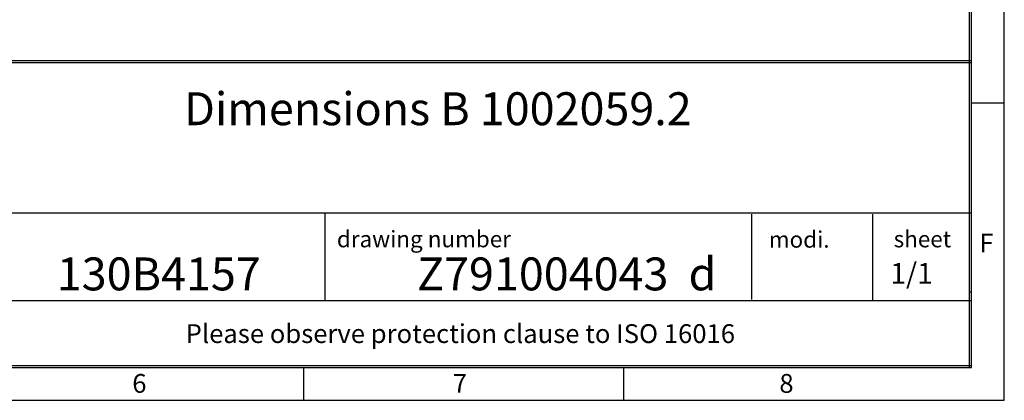
# Model space of a CAD drawing. Extents: x -1680 to 5540, y 4164 to 8974.
# Drawn here: x 2888 to 5540, y 4164 to 5190 of the extents above; entities that cross this region are included whole.
import ezdxf

# ---------------------------------------------------------------- set-up
doc = ezdxf.new("R2010")
doc.units = 0
doc.header["$LTSCALE"] = 10
doc.header["$MEASUREMENT"] = 0
doc.layers.add('2', color=2, linetype='CONTINUOUS')
doc.layers.add('9', color=14, linetype='CONTINUOUS')
doc.styles.add('ROMANS', font='romans.shx', dxfattribs={"height": 50})

msp = doc.modelspace()

# ---------------------------------------------------------------- linework, layer by layer
at = {"layer": '9', "color": 15, "linetype": 'Continuous'}
for p, q in [((5539.86, 4163.57), (5539.86, 8974.09)), ((5451.2, 4965.33), (5539.86, 4965.33)), ((3652.53, 4252.24), (3652.53, 4163.57)), ((4513.86, 4252.24), (4513.86, 4163.57)), ((-1680.14, 4163.57), (5539.86, 4163.57))]:
    msp.add_line(p, q, dxfattribs=at)
at = {"layer": '9', "linetype": 'Continuous'}
for p, q in [((5451.2, 4252.24), (5451.2, 8885.42)), ((5446.13, 4252.24), (5446.13, 8880.35)), ((875.34, 5079.28), (5451.2, 5079.28)), ((880.45, 5074.29), (5451.2, 5074.29)), ((3710.16, 4669.28), (3710.16, 4432.68)), ((4858.69, 4665.49), (4858.69, 4435.53)), ((5184.45, 4665.49), (5184.45, 4432.68)), ((5446.13, 4455.58), (5451.2, 4455.58)), ((2302.58, 4432.68), (5451.2, 4432.68)), ((-1591.47, 4252.24), (5451.2, 4252.24)), ((-1586.4, 4257.3), (5451.2, 4257.3))]:
    msp.add_line(p, q, dxfattribs=at)
at = {"layer": '9', "color": 14, "linetype": 'Continuous'}
msp.add_line((880.45, 4669.28), (5451.2, 4669.28), dxfattribs=at)

# ---------------------------------------------------------------- texts
at = {"layer": '2', "style": 'ROMANS'}
for s, height, p in [('Dimensions B 1002059.2', 88.6667, (3330.66, 4905.25)), ('130B4157', 88.667, (2987.9, 4459.99)), ('Z791004043  d', 88.6667, (3958.02, 4459.99))]:
    msp.add_text(s, height=height, dxfattribs=at).set_placement(p)
at = {"layer": '2', "color": 4, "style": 'ROMANS'}
msp.add_text('1/1', height=55.733, dxfattribs=at).set_placement((5233.02, 4478.07))
at = {"layer": '9', "color": 4, "linetype": 'Continuous', "style": 'ROMANS'}
for s, height, p in [('drawing number', 44.3333, (3742.33, 4576.06)), ('modi.', 44.333, (4905.53, 4575.01)), ('sheet', 44.333, (5241.92, 4576.06)), ('Please observe protection clause to ISO 16016', 50.6667, (3334.92, 4318.04))]:
    msp.add_text(s, height=height, dxfattribs=at).set_placement(p)
at = {"layer": '9', "color": 15, "style": 'ROMANS'}
for s, p in [('F', (5472.76, 4562.28)), ('6', (3191.23, 4183.82)), ('7', (4054.46, 4183.82)), ('8', (4934, 4183.82))]:
    msp.add_text(s, height=50.67, dxfattribs=at).set_placement(p)

doc.saveas('drawing.dxf')
